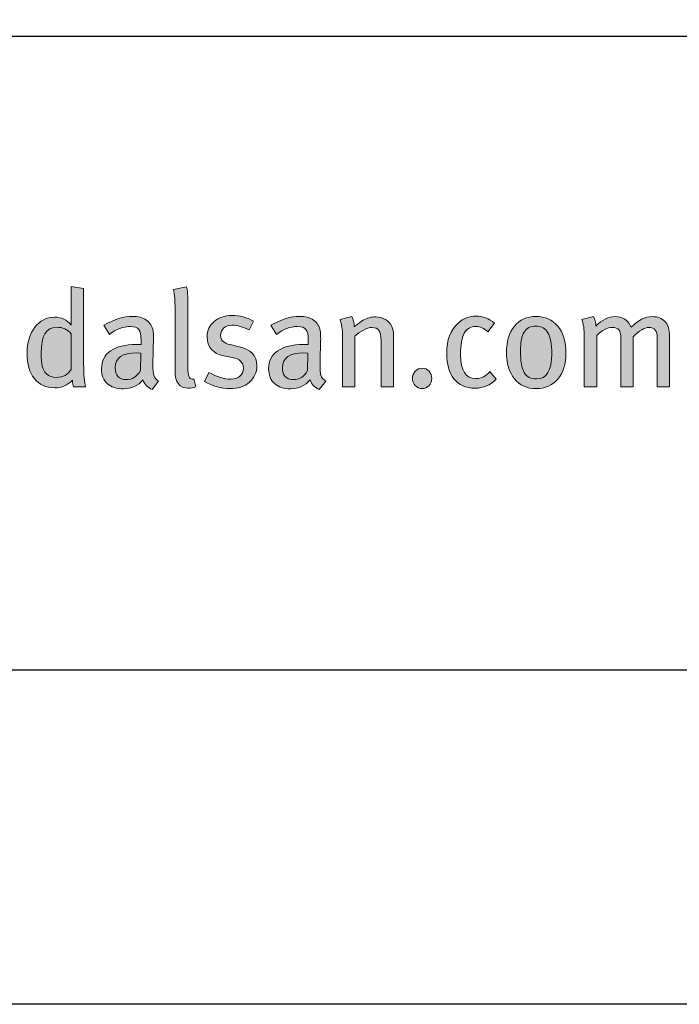
# Model space of a CAD drawing. Units: millimetres. Extents: x 285 to 6585, y 510 to 13875.
# Drawn here: x 633 to 692, y 2040 to 2128 of the extents above; entities that cross this region are included whole.
import ezdxf
from ezdxf.enums import TextEntityAlignment as Align

# ---------------------------------------------------------------- set-up
doc = ezdxf.new("R2010")
doc.units = ezdxf.units.MM
doc.layers.add('DLS_Lejand', color=7, linetype='Continuous', lineweight=0)
doc.layers.add('DLS_Txt', color=254, linetype='Continuous', lineweight=0)
doc.layers.add('Layer 1', color=7, linetype='Continuous')
doc.styles.get("Standard").update_dxf_attribs({"font": 'arial.ttf'})

# ---------------------------------------------------------------- blocks, each defined once
blk = doc.blocks.new('Küçük_yatay')
h = blk.add_hatch(color=251)
h.dxf.hatch_style = 1
edge = h.paths.add_edge_path(flags=16)
edge.add_spline(control_points=[(51.959, 3.739), (51.879, 3.739), (51.818, 3.761), (51.779, 3.802), (51.738, 3.844), (51.712, 3.89), (51.7, 3.941), (51.687, 3.99), (51.681, 4.07), (51.681, 4.175), (51.681, 4.484), (51.774, 4.638), (51.959, 4.638), (52.069, 4.638), (52.156, 4.6), (52.22, 4.523), (52.22, 4.523), (52.22, 3.882), (52.22, 3.882), (52.166, 3.787), (52.078, 3.739), (51.959, 3.739)], knot_values=[0, 0, 0, 0, 1, 1, 1, 2, 2, 2, 3, 3, 3, 4, 4, 4, 5, 5, 5, 6, 6, 6, 7, 7, 7, 7], degree=3, periodic=0)
edge = h.paths.add_edge_path()
edge.add_spline(control_points=[(52.445, 3.982), (52.445, 3.982), (52.445, 5.334), (52.445, 5.334), (52.445, 5.334), (52.22, 5.371), (52.22, 5.371), (52.22, 5.371), (52.22, 4.893), (52.22, 4.893), (52.22, 4.893), (52.22, 4.768), (52.22, 4.768), (52.22, 4.768), (52.22, 4.677), (52.22, 4.677), (52.142, 4.772), (52.043, 4.819), (51.923, 4.819), (51.78, 4.819), (51.662, 4.759), (51.569, 4.638), (51.476, 4.518), (51.429, 4.363), (51.429, 4.173), (51.429, 3.979), (51.472, 3.827), (51.56, 3.717), (51.647, 3.607), (51.769, 3.551), (51.926, 3.551), (52.052, 3.551), (52.157, 3.596), (52.242, 3.686), (52.248, 3.635), (52.256, 3.596), (52.264, 3.571), (52.264, 3.571), (52.479, 3.571), (52.479, 3.571), (52.456, 3.635), (52.445, 3.771), (52.445, 3.982)], knot_values=[0, 0, 0, 0, 1, 1, 1, 2, 2, 2, 3, 3, 3, 4, 4, 4, 5, 5, 5, 6, 6, 6, 7, 7, 7, 8, 8, 8, 9, 9, 9, 10, 10, 10, 11, 11, 11, 12, 12, 12, 13, 13, 13, 14, 14, 14, 14], degree=3, periodic=0)
h = blk.add_hatch(color=251)
h.dxf.hatch_style = 1
edge = h.paths.add_edge_path()
edge.add_spline(control_points=[(53.704, 3.779), (53.694, 3.811), (53.689, 3.875), (53.689, 3.967), (53.689, 4.02), (53.69, 4.107), (53.694, 4.23), (53.697, 4.352), (53.699, 4.416), (53.699, 4.423), (53.699, 4.498), (53.696, 4.549), (53.691, 4.577), (53.677, 4.657), (53.637, 4.72), (53.571, 4.766), (53.506, 4.811), (53.422, 4.834), (53.319, 4.834), (53.166, 4.834), (52.995, 4.78), (52.805, 4.673), (52.805, 4.673), (52.908, 4.511), (52.908, 4.511), (53.03, 4.604), (53.156, 4.651), (53.285, 4.651), (53.357, 4.651), (53.407, 4.634), (53.434, 4.6), (53.462, 4.565), (53.476, 4.501), (53.476, 4.408), (53.476, 4.408), (53.476, 4.328), (53.476, 4.328), (53.476, 4.328), (53.39, 4.328), (53.39, 4.328), (53.191, 4.328), (53.037, 4.29), (52.929, 4.215), (52.821, 4.14), (52.766, 4.032), (52.766, 3.893), (52.766, 3.777), (52.8, 3.689), (52.87, 3.627), (52.939, 3.564), (53.037, 3.534), (53.162, 3.534), (53.307, 3.534), (53.422, 3.588), (53.51, 3.695), (53.54, 3.608), (53.594, 3.551), (53.674, 3.519), (53.674, 3.519), (53.789, 3.671), (53.789, 3.671), (53.745, 3.699), (53.717, 3.735), (53.704, 3.779)], knot_values=[0, 0, 0, 0, 1, 1, 1, 2, 2, 2, 3, 3, 3, 4, 4, 4, 5, 5, 5, 6, 6, 6, 7, 7, 7, 8, 8, 8, 9, 9, 9, 10, 10, 10, 11, 11, 11, 12, 12, 12, 13, 13, 13, 14, 14, 14, 15, 15, 15, 16, 16, 16, 17, 17, 17, 18, 18, 18, 19, 19, 19, 20, 20, 20, 21, 21, 21, 21], degree=3, periodic=0)
edge = h.paths.add_edge_path(flags=16)
edge.add_spline(control_points=[(53.463, 3.86), (53.402, 3.752), (53.316, 3.698), (53.207, 3.698), (53.078, 3.698), (53.013, 3.769), (53.013, 3.911), (53.013, 4.089), (53.141, 4.178), (53.398, 4.178), (53.398, 4.178), (53.471, 4.173), (53.471, 4.173), (53.471, 4.173), (53.463, 3.86), (53.463, 3.86)], knot_values=[0, 0, 0, 0, 1, 1, 1, 2, 2, 2, 3, 3, 3, 4, 4, 4, 5, 5, 5, 5], degree=3, periodic=0)
h = blk.add_hatch(color=251)
h.dxf.hatch_style = 1
edge = h.paths.add_edge_path()
edge.add_spline(control_points=[(55.236, 4.289), (55.236, 4.289), (55.077, 4.326), (55.077, 4.326), (54.961, 4.352), (54.903, 4.407), (54.903, 4.492), (54.903, 4.547), (54.923, 4.591), (54.961, 4.625), (54.999, 4.658), (55.051, 4.675), (55.116, 4.675), (55.199, 4.675), (55.3, 4.646), (55.417, 4.59), (55.417, 4.59), (55.493, 4.749), (55.493, 4.749), (55.379, 4.815), (55.25, 4.849), (55.106, 4.849), (54.974, 4.849), (54.867, 4.813), (54.786, 4.742), (54.704, 4.671), (54.663, 4.58), (54.663, 4.467), (54.663, 4.279), (54.763, 4.165), (54.961, 4.127), (54.961, 4.127), (55.11, 4.097), (55.11, 4.097), (55.247, 4.07), (55.315, 4.004), (55.315, 3.904), (55.315, 3.843), (55.293, 3.795), (55.251, 3.759), (55.209, 3.723), (55.154, 3.706), (55.088, 3.706), (54.971, 3.706), (54.84, 3.746), (54.695, 3.828), (54.695, 3.828), (54.615, 3.666), (54.615, 3.666), (54.762, 3.58), (54.914, 3.536), (55.072, 3.536), (55.216, 3.536), (55.332, 3.574), (55.421, 3.65), (55.51, 3.726), (55.555, 3.825), (55.555, 3.947), (55.555, 4.127), (55.448, 4.24), (55.236, 4.289)], knot_values=[0, 0, 0, 0, 1, 1, 1, 2, 2, 2, 3, 3, 3, 4, 4, 4, 5, 5, 5, 6, 6, 6, 7, 7, 7, 8, 8, 8, 9, 9, 9, 10, 10, 10, 11, 11, 11, 12, 12, 12, 13, 13, 13, 14, 14, 14, 15, 15, 15, 16, 16, 16, 17, 17, 17, 18, 18, 18, 19, 19, 19, 20, 20, 20, 20], degree=3, periodic=0)
h = blk.add_hatch(color=251)
h.dxf.hatch_style = 1
edge = h.paths.add_edge_path(flags=16)
edge.add_spline(control_points=[(56.466, 3.86), (56.403, 3.752), (56.318, 3.698), (56.208, 3.698), (56.079, 3.698), (56.015, 3.769), (56.015, 3.911), (56.015, 4.089), (56.143, 4.178), (56.399, 4.178), (56.399, 4.178), (56.473, 4.173), (56.473, 4.173), (56.473, 4.173), (56.466, 3.86), (56.466, 3.86)], knot_values=[0, 0, 0, 0, 1, 1, 1, 2, 2, 2, 3, 3, 3, 4, 4, 4, 5, 5, 5, 5], degree=3, periodic=0)
edge = h.paths.add_edge_path()
edge.add_spline(control_points=[(56.705, 3.779), (56.696, 3.811), (56.69, 3.875), (56.69, 3.967), (56.69, 4.02), (56.692, 4.107), (56.696, 4.23), (56.699, 4.352), (56.701, 4.416), (56.701, 4.423), (56.701, 4.498), (56.698, 4.549), (56.693, 4.577), (56.678, 4.657), (56.638, 4.72), (56.573, 4.766), (56.508, 4.811), (56.424, 4.834), (56.321, 4.834), (56.167, 4.834), (55.997, 4.78), (55.807, 4.673), (55.807, 4.673), (55.91, 4.511), (55.91, 4.511), (56.032, 4.604), (56.158, 4.651), (56.287, 4.651), (56.359, 4.651), (56.408, 4.634), (56.436, 4.6), (56.464, 4.565), (56.478, 4.501), (56.478, 4.408), (56.478, 4.408), (56.478, 4.328), (56.478, 4.328), (56.478, 4.328), (56.392, 4.328), (56.392, 4.328), (56.193, 4.328), (56.039, 4.29), (55.93, 4.215), (55.822, 4.14), (55.767, 4.032), (55.767, 3.893), (55.767, 3.777), (55.802, 3.689), (55.872, 3.627), (55.941, 3.564), (56.039, 3.534), (56.164, 3.534), (56.308, 3.534), (56.424, 3.588), (56.512, 3.695), (56.541, 3.608), (56.596, 3.551), (56.676, 3.519), (56.676, 3.519), (56.791, 3.671), (56.791, 3.671), (56.747, 3.699), (56.718, 3.735), (56.705, 3.779)], knot_values=[0, 0, 0, 0, 1, 1, 1, 2, 2, 2, 3, 3, 3, 4, 4, 4, 5, 5, 5, 6, 6, 6, 7, 7, 7, 8, 8, 8, 9, 9, 9, 10, 10, 10, 11, 11, 11, 12, 12, 12, 13, 13, 13, 14, 14, 14, 15, 15, 15, 16, 16, 16, 17, 17, 17, 18, 18, 18, 19, 19, 19, 20, 20, 20, 21, 21, 21, 21], degree=3, periodic=0)
h = blk.add_hatch(color=251)
h.dxf.hatch_style = 1
edge = h.paths.add_edge_path(flags=16)
edge.add_spline(control_points=[(60.574, 3.71), (60.475, 3.71), (60.402, 3.749), (60.356, 3.825), (60.31, 3.902), (60.288, 4.03), (60.288, 4.209), (60.288, 4.367), (60.309, 4.48), (60.352, 4.551), (60.396, 4.622), (60.467, 4.658), (60.564, 4.658), (60.664, 4.658), (60.736, 4.618), (60.782, 4.539), (60.828, 4.46), (60.851, 4.335), (60.851, 4.163), (60.851, 3.861), (60.759, 3.71), (60.574, 3.71)], knot_values=[0, 0, 0, 0, 1, 1, 1, 2, 2, 2, 3, 3, 3, 4, 4, 4, 5, 5, 5, 6, 6, 6, 7, 7, 7, 7], degree=3, periodic=0)
edge = h.paths.add_edge_path()
edge.add_spline(control_points=[(60.959, 4.655), (60.862, 4.773), (60.731, 4.832), (60.564, 4.832), (60.403, 4.832), (60.275, 4.773), (60.18, 4.658), (60.085, 4.542), (60.038, 4.385), (60.038, 4.185), (60.038, 3.986), (60.085, 3.828), (60.181, 3.712), (60.276, 3.595), (60.406, 3.536), (60.569, 3.536), (60.733, 3.536), (60.862, 3.594), (60.959, 3.709), (61.055, 3.824), (61.103, 3.979), (61.103, 4.173), (61.103, 4.377), (61.055, 4.538), (60.959, 4.655)], knot_values=[0, 0, 0, 0, 1, 1, 1, 2, 2, 2, 3, 3, 3, 4, 4, 4, 5, 5, 5, 6, 6, 6, 7, 7, 7, 8, 8, 8, 8], degree=3, periodic=0)
h = blk.add_hatch(color=251)
h.dxf.hatch_style = 1
edge = h.paths.add_edge_path()
edge.add_spline(control_points=[(58.399, 3.85), (58.365, 3.814), (58.349, 3.771), (58.349, 3.72), (58.349, 3.67), (58.365, 3.626), (58.399, 3.59), (58.432, 3.554), (58.473, 3.536), (58.522, 3.536), (58.571, 3.536), (58.612, 3.554), (58.646, 3.59), (58.679, 3.626), (58.696, 3.67), (58.696, 3.72), (58.696, 3.771), (58.679, 3.814), (58.646, 3.85), (58.612, 3.885), (58.571, 3.904), (58.522, 3.904), (58.473, 3.904), (58.432, 3.885), (58.399, 3.85)], knot_values=[0, 0, 0, 0, 1, 1, 1, 2, 2, 2, 3, 3, 3, 4, 4, 4, 5, 5, 5, 6, 6, 6, 7, 7, 7, 8, 8, 8, 8], degree=3, periodic=0)
at = {"layer": 'Layer 1'}
h = blk.add_hatch(color=251, dxfattribs=at)
h.dxf.hatch_style = 2
edge = h.paths.add_edge_path()
edge.add_spline(control_points=[(52.445, 3.982), (52.445, 3.982), (52.445, 5.334), (52.445, 5.334), (52.445, 5.334), (52.22, 5.371), (52.22, 5.371), (52.22, 5.371), (52.22, 4.893), (52.22, 4.893), (52.22, 4.893), (52.22, 4.768), (52.22, 4.768), (52.22, 4.768), (52.22, 4.677), (52.22, 4.677), (52.142, 4.772), (52.043, 4.819), (51.923, 4.819), (51.78, 4.819), (51.662, 4.759), (51.569, 4.638), (51.476, 4.518), (51.429, 4.363), (51.429, 4.173), (51.429, 3.979), (51.472, 3.827), (51.56, 3.717), (51.647, 3.607), (51.769, 3.551), (51.926, 3.551), (52.052, 3.551), (52.157, 3.596), (52.242, 3.686), (52.248, 3.635), (52.256, 3.596), (52.264, 3.571), (52.264, 3.571), (52.479, 3.571), (52.479, 3.571), (52.456, 3.635), (52.445, 3.771), (52.445, 3.982)], knot_values=[0, 0, 0, 0, 0.352778, 0.352778, 0.352778, 0.705556, 0.705556, 0.705556, 1.058333, 1.058333, 1.058333, 1.411111, 1.411111, 1.411111, 1.763889, 1.763889, 1.763889, 2.116667, 2.116667, 2.116667, 2.469444, 2.469444, 2.469444, 2.822222, 2.822222, 2.822222, 3.175, 3.175, 3.175, 3.527778, 3.527778, 3.527778, 3.880556, 3.880556, 3.880556, 4.233333, 4.233333, 4.233333, 4.586111, 4.586111, 4.586111, 4.938889, 4.938889, 4.938889, 4.938889], degree=3, periodic=0)
edge.add_line((52.445, 3.982), (52.445, 3.982))
h = blk.add_hatch(color=251, dxfattribs=at)
h.dxf.hatch_style = 2
edge = h.paths.add_edge_path()
edge.add_spline(control_points=[(54.424, 3.713), (54.414, 3.709), (54.404, 3.708), (54.394, 3.708), (54.342, 3.708), (54.316, 3.776), (54.316, 3.911), (54.316, 3.911), (54.316, 5.016), (54.316, 5.016), (54.316, 5.195), (54.308, 5.312), (54.294, 5.366), (54.294, 5.366), (54.059, 5.316), (54.059, 5.316), (54.077, 5.228), (54.086, 5.11), (54.086, 4.964), (54.086, 4.964), (54.086, 3.851), (54.086, 3.851), (54.086, 3.646), (54.165, 3.544), (54.323, 3.544), (54.374, 3.544), (54.42, 3.553), (54.462, 3.571), (54.462, 3.571), (54.424, 3.713), (54.424, 3.713)], knot_values=[0, 0, 0, 0, 1, 1, 1, 2, 2, 2, 3, 3, 3, 4, 4, 4, 5, 5, 5, 6, 6, 6, 7, 7, 7, 8, 8, 8, 9, 9, 9, 10, 10, 10, 10], degree=3, periodic=0)
h = blk.add_hatch(color=251, dxfattribs=at)
h.dxf.hatch_style = 2
edge = h.paths.add_edge_path()
edge.add_spline(control_points=[(53.704, 3.779), (53.694, 3.811), (53.689, 3.875), (53.689, 3.967), (53.689, 4.02), (53.69, 4.107), (53.694, 4.23), (53.697, 4.352), (53.699, 4.416), (53.699, 4.423), (53.699, 4.498), (53.696, 4.549), (53.691, 4.577), (53.677, 4.657), (53.637, 4.72), (53.571, 4.766), (53.506, 4.811), (53.422, 4.834), (53.319, 4.834), (53.166, 4.834), (52.995, 4.78), (52.805, 4.673), (52.805, 4.673), (52.908, 4.511), (52.908, 4.511), (53.03, 4.604), (53.156, 4.651), (53.285, 4.651), (53.357, 4.651), (53.407, 4.634), (53.434, 4.6), (53.462, 4.565), (53.476, 4.501), (53.476, 4.408), (53.476, 4.408), (53.476, 4.328), (53.476, 4.328), (53.476, 4.328), (53.39, 4.328), (53.39, 4.328), (53.191, 4.328), (53.037, 4.29), (52.929, 4.215), (52.821, 4.14), (52.766, 4.032), (52.766, 3.893), (52.766, 3.777), (52.8, 3.689), (52.87, 3.627), (52.939, 3.564), (53.037, 3.534), (53.162, 3.534), (53.307, 3.534), (53.422, 3.588), (53.51, 3.695), (53.54, 3.608), (53.594, 3.551), (53.674, 3.519), (53.674, 3.519), (53.789, 3.671), (53.789, 3.671), (53.745, 3.699), (53.717, 3.735), (53.704, 3.779)], knot_values=[0, 0, 0, 0, 0.352778, 0.352778, 0.352778, 0.705556, 0.705556, 0.705556, 1.058333, 1.058333, 1.058333, 1.411111, 1.411111, 1.411111, 1.763889, 1.763889, 1.763889, 2.116667, 2.116667, 2.116667, 2.469444, 2.469444, 2.469444, 2.822222, 2.822222, 2.822222, 3.175, 3.175, 3.175, 3.527778, 3.527778, 3.527778, 3.880556, 3.880556, 3.880556, 4.233333, 4.233333, 4.233333, 4.586111, 4.586111, 4.586111, 4.938889, 4.938889, 4.938889, 5.291667, 5.291667, 5.291667, 5.644444, 5.644444, 5.644444, 5.997222, 5.997222, 5.997222, 6.35, 6.35, 6.35, 6.702778, 6.702778, 6.702778, 7.055556, 7.055556, 7.055556, 7.408333, 7.408333, 7.408333, 7.408333], degree=3, periodic=0)
edge.add_line((53.704, 3.779), (53.704, 3.779))
h = blk.add_hatch(color=251, dxfattribs=at)
h.dxf.hatch_style = 2
edge = h.paths.add_edge_path()
edge.add_spline(control_points=[(55.236, 4.289), (55.236, 4.289), (55.077, 4.326), (55.077, 4.326), (54.961, 4.352), (54.903, 4.407), (54.903, 4.492), (54.903, 4.547), (54.923, 4.591), (54.961, 4.625), (54.999, 4.658), (55.051, 4.675), (55.116, 4.675), (55.199, 4.675), (55.3, 4.646), (55.417, 4.59), (55.417, 4.59), (55.493, 4.749), (55.493, 4.749), (55.379, 4.815), (55.25, 4.849), (55.106, 4.849), (54.974, 4.849), (54.867, 4.813), (54.786, 4.742), (54.704, 4.671), (54.663, 4.58), (54.663, 4.467), (54.663, 4.279), (54.763, 4.165), (54.961, 4.127), (54.961, 4.127), (55.11, 4.097), (55.11, 4.097), (55.247, 4.07), (55.315, 4.004), (55.315, 3.904), (55.315, 3.843), (55.293, 3.795), (55.251, 3.759), (55.209, 3.723), (55.154, 3.706), (55.088, 3.706), (54.971, 3.706), (54.84, 3.746), (54.695, 3.828), (54.695, 3.828), (54.615, 3.666), (54.615, 3.666), (54.762, 3.58), (54.914, 3.536), (55.072, 3.536), (55.216, 3.536), (55.332, 3.574), (55.421, 3.65), (55.51, 3.726), (55.555, 3.825), (55.555, 3.947), (55.555, 4.127), (55.448, 4.24), (55.236, 4.289)], knot_values=[0, 0, 0, 0, 0.352778, 0.352778, 0.352778, 0.705556, 0.705556, 0.705556, 1.058333, 1.058333, 1.058333, 1.411111, 1.411111, 1.411111, 1.763889, 1.763889, 1.763889, 2.116667, 2.116667, 2.116667, 2.469444, 2.469444, 2.469444, 2.822222, 2.822222, 2.822222, 3.175, 3.175, 3.175, 3.527778, 3.527778, 3.527778, 3.880556, 3.880556, 3.880556, 4.233333, 4.233333, 4.233333, 4.586111, 4.586111, 4.586111, 4.938889, 4.938889, 4.938889, 5.291667, 5.291667, 5.291667, 5.644444, 5.644444, 5.644444, 5.997222, 5.997222, 5.997222, 6.35, 6.35, 6.35, 6.702778, 6.702778, 6.702778, 7.055556, 7.055556, 7.055556, 7.055556], degree=3, periodic=0)
edge.add_line((55.236, 4.289), (55.236, 4.289))
h = blk.add_hatch(color=251, dxfattribs=at)
h.dxf.hatch_style = 2
edge = h.paths.add_edge_path()
edge.add_spline(control_points=[(56.705, 3.779), (56.696, 3.811), (56.69, 3.875), (56.69, 3.967), (56.69, 4.02), (56.692, 4.107), (56.696, 4.23), (56.699, 4.352), (56.701, 4.416), (56.701, 4.423), (56.701, 4.498), (56.698, 4.549), (56.693, 4.577), (56.678, 4.657), (56.638, 4.72), (56.573, 4.766), (56.508, 4.811), (56.424, 4.834), (56.321, 4.834), (56.167, 4.834), (55.997, 4.78), (55.807, 4.673), (55.807, 4.673), (55.91, 4.511), (55.91, 4.511), (56.032, 4.604), (56.158, 4.651), (56.287, 4.651), (56.359, 4.651), (56.408, 4.634), (56.436, 4.6), (56.464, 4.565), (56.478, 4.501), (56.478, 4.408), (56.478, 4.408), (56.478, 4.328), (56.478, 4.328), (56.478, 4.328), (56.392, 4.328), (56.392, 4.328), (56.193, 4.328), (56.039, 4.29), (55.93, 4.215), (55.822, 4.14), (55.767, 4.032), (55.767, 3.893), (55.767, 3.777), (55.802, 3.689), (55.872, 3.627), (55.941, 3.564), (56.039, 3.534), (56.164, 3.534), (56.308, 3.534), (56.424, 3.588), (56.512, 3.695), (56.541, 3.608), (56.596, 3.551), (56.676, 3.519), (56.676, 3.519), (56.791, 3.671), (56.791, 3.671), (56.747, 3.699), (56.718, 3.735), (56.705, 3.779)], knot_values=[0, 0, 0, 0, 0.352778, 0.352778, 0.352778, 0.705556, 0.705556, 0.705556, 1.058333, 1.058333, 1.058333, 1.411111, 1.411111, 1.411111, 1.763889, 1.763889, 1.763889, 2.116667, 2.116667, 2.116667, 2.469444, 2.469444, 2.469444, 2.822222, 2.822222, 2.822222, 3.175, 3.175, 3.175, 3.527778, 3.527778, 3.527778, 3.880556, 3.880556, 3.880556, 4.233333, 4.233333, 4.233333, 4.586111, 4.586111, 4.586111, 4.938889, 4.938889, 4.938889, 5.291667, 5.291667, 5.291667, 5.644444, 5.644444, 5.644444, 5.997222, 5.997222, 5.997222, 6.35, 6.35, 6.35, 6.702778, 6.702778, 6.702778, 7.055556, 7.055556, 7.055556, 7.408333, 7.408333, 7.408333, 7.408333], degree=3, periodic=0)
edge.add_line((56.705, 3.779), (56.705, 3.779))
h = blk.add_hatch(color=251, dxfattribs=at)
h.dxf.hatch_style = 2
edge = h.paths.add_edge_path()
edge.add_spline(control_points=[(58.008, 4.497), (58.008, 4.554), (57.998, 4.606), (57.979, 4.651), (57.955, 4.703), (57.918, 4.745), (57.866, 4.777), (57.814, 4.809), (57.755, 4.825), (57.69, 4.825), (57.608, 4.825), (57.532, 4.805), (57.462, 4.764), (57.392, 4.714), (57.338, 4.675), (57.303, 4.646), (57.303, 4.716), (57.29, 4.779), (57.261, 4.834), (57.261, 4.834), (57.048, 4.775), (57.048, 4.775), (57.079, 4.695), (57.095, 4.598), (57.095, 4.484), (57.095, 4.484), (57.095, 3.571), (57.095, 3.571), (57.095, 3.571), (57.317, 3.571), (57.317, 3.571), (57.317, 3.571), (57.317, 4.477), (57.317, 4.477), (57.36, 4.52), (57.41, 4.558), (57.468, 4.588), (57.526, 4.618), (57.577, 4.634), (57.621, 4.634), (57.681, 4.634), (57.724, 4.616), (57.748, 4.582), (57.773, 4.548), (57.785, 4.486), (57.785, 4.396), (57.785, 4.396), (57.785, 3.571), (57.785, 3.571), (57.785, 3.571), (58.008, 3.571), (58.008, 3.571), (58.008, 3.571), (58.008, 4.497), (58.008, 4.497)], knot_values=[0, 0, 0, 0, 1, 1, 1, 2, 2, 2, 3, 3, 3, 4, 4, 4, 5, 5, 5, 6, 6, 6, 7, 7, 7, 8, 8, 8, 9, 9, 9, 10, 10, 10, 11, 11, 11, 12, 12, 12, 13, 13, 13, 14, 14, 14, 15, 15, 15, 16, 16, 16, 17, 17, 17, 18, 18, 18, 18], degree=3, periodic=0)
h = blk.add_hatch(color=251, dxfattribs=at)
h.dxf.hatch_style = 2
edge = h.paths.add_edge_path()
edge.add_spline(control_points=[(59.741, 3.845), (59.666, 3.76), (59.582, 3.718), (59.487, 3.718), (59.304, 3.718), (59.213, 3.86), (59.213, 4.144), (59.213, 4.324), (59.235, 4.452), (59.279, 4.532), (59.323, 4.611), (59.393, 4.651), (59.487, 4.651), (59.558, 4.651), (59.631, 4.619), (59.702, 4.555), (59.702, 4.555), (59.82, 4.709), (59.82, 4.709), (59.725, 4.796), (59.614, 4.839), (59.487, 4.839), (59.368, 4.839), (59.261, 4.797), (59.168, 4.714), (59.032, 4.591), (58.963, 4.41), (58.963, 4.172), (58.963, 3.974), (59.006, 3.821), (59.093, 3.713), (59.181, 3.6), (59.308, 3.544), (59.475, 3.544), (59.618, 3.544), (59.745, 3.597), (59.852, 3.704), (59.852, 3.704), (59.741, 3.845), (59.741, 3.845)], knot_values=[0, 0, 0, 0, 1, 1, 1, 2, 2, 2, 3, 3, 3, 4, 4, 4, 5, 5, 5, 6, 6, 6, 7, 7, 7, 8, 8, 8, 9, 9, 9, 10, 10, 10, 11, 11, 11, 12, 12, 12, 13, 13, 13, 13], degree=3, periodic=0)
h = blk.add_hatch(color=251, dxfattribs=at)
h.dxf.hatch_style = 2
edge = h.paths.add_edge_path()
edge.add_spline(control_points=[(60.959, 4.655), (60.862, 4.773), (60.731, 4.832), (60.564, 4.832), (60.403, 4.832), (60.275, 4.773), (60.18, 4.658), (60.085, 4.542), (60.038, 4.385), (60.038, 4.185), (60.038, 3.986), (60.085, 3.828), (60.181, 3.712), (60.276, 3.595), (60.406, 3.536), (60.569, 3.536), (60.733, 3.536), (60.862, 3.594), (60.959, 3.709), (61.055, 3.824), (61.103, 3.979), (61.103, 4.173), (61.103, 4.377), (61.055, 4.538), (60.959, 4.655)], knot_values=[0, 0, 0, 0, 0.352778, 0.352778, 0.352778, 0.705556, 0.705556, 0.705556, 1.058333, 1.058333, 1.058333, 1.411111, 1.411111, 1.411111, 1.763889, 1.763889, 1.763889, 2.116667, 2.116667, 2.116667, 2.469444, 2.469444, 2.469444, 2.822222, 2.822222, 2.822222, 2.822222], degree=3, periodic=0)
edge.add_line((60.959, 4.655), (60.959, 4.655))
h = blk.add_hatch(color=251, dxfattribs=at)
h.dxf.hatch_style = 2
edge = h.paths.add_edge_path()
edge.add_spline(control_points=[(62.966, 4.484), (62.966, 4.596), (62.938, 4.681), (62.883, 4.74), (62.827, 4.799), (62.75, 4.829), (62.653, 4.829), (62.525, 4.829), (62.4, 4.766), (62.278, 4.638), (62.218, 4.766), (62.121, 4.829), (61.987, 4.829), (61.868, 4.829), (61.752, 4.772), (61.642, 4.658), (61.642, 4.725), (61.628, 4.782), (61.6, 4.829), (61.6, 4.829), (61.39, 4.778), (61.39, 4.778), (61.419, 4.705), (61.434, 4.602), (61.434, 4.472), (61.434, 4.472), (61.434, 3.571), (61.434, 3.571), (61.434, 3.571), (61.657, 3.571), (61.657, 3.571), (61.657, 3.571), (61.657, 4.491), (61.657, 4.491), (61.755, 4.586), (61.849, 4.634), (61.938, 4.634), (61.994, 4.634), (62.032, 4.619), (62.055, 4.591), (62.078, 4.562), (62.09, 4.513), (62.09, 4.445), (62.09, 4.445), (62.09, 3.571), (62.09, 3.571), (62.09, 3.571), (62.31, 3.571), (62.31, 3.571), (62.31, 3.571), (62.31, 4.468), (62.31, 4.468), (62.421, 4.578), (62.516, 4.634), (62.596, 4.634), (62.695, 4.634), (62.743, 4.57), (62.743, 4.446), (62.743, 4.446), (62.743, 3.571), (62.743, 3.571), (62.743, 3.571), (62.966, 3.571), (62.966, 3.571), (62.966, 3.571), (62.966, 4.484), (62.966, 4.484)], knot_values=[0, 0, 0, 0, 1, 1, 1, 2, 2, 2, 3, 3, 3, 4, 4, 4, 5, 5, 5, 6, 6, 6, 7, 7, 7, 8, 8, 8, 9, 9, 9, 10, 10, 10, 11, 11, 11, 12, 12, 12, 13, 13, 13, 14, 14, 14, 15, 15, 15, 16, 16, 16, 17, 17, 17, 18, 18, 18, 19, 19, 19, 20, 20, 20, 21, 21, 21, 22, 22, 22, 22], degree=3, periodic=0)
h = blk.add_hatch(color=251, dxfattribs=at)
h.dxf.hatch_style = 2
edge = h.paths.add_edge_path()
edge.add_spline(control_points=[(51.959, 3.739), (51.879, 3.739), (51.818, 3.761), (51.779, 3.802), (51.738, 3.844), (51.712, 3.89), (51.7, 3.941), (51.687, 3.99), (51.681, 4.07), (51.681, 4.175), (51.681, 4.484), (51.774, 4.638), (51.959, 4.638), (52.069, 4.638), (52.156, 4.6), (52.22, 4.523), (52.22, 4.523), (52.22, 3.882), (52.22, 3.882), (52.166, 3.787), (52.078, 3.739), (51.959, 3.739)], knot_values=[0, 0, 0, 0, 0.352778, 0.352778, 0.352778, 0.705556, 0.705556, 0.705556, 1.058333, 1.058333, 1.058333, 1.411111, 1.411111, 1.411111, 1.763889, 1.763889, 1.763889, 2.116667, 2.116667, 2.116667, 2.469444, 2.469444, 2.469444, 2.469444], degree=3, periodic=0)
edge.add_line((51.959, 3.739), (51.959, 3.739))
h = blk.add_hatch(color=251, dxfattribs=at)
h.dxf.hatch_style = 2
edge = h.paths.add_edge_path()
edge.add_spline(control_points=[(60.574, 3.71), (60.475, 3.71), (60.402, 3.749), (60.356, 3.825), (60.31, 3.902), (60.288, 4.03), (60.288, 4.209), (60.288, 4.367), (60.309, 4.48), (60.352, 4.551), (60.396, 4.622), (60.467, 4.658), (60.564, 4.658), (60.664, 4.658), (60.736, 4.618), (60.782, 4.539), (60.828, 4.46), (60.851, 4.335), (60.851, 4.163), (60.851, 3.861), (60.759, 3.71), (60.574, 3.71)], knot_values=[0, 0, 0, 0, 0.352778, 0.352778, 0.352778, 0.705556, 0.705556, 0.705556, 1.058333, 1.058333, 1.058333, 1.411111, 1.411111, 1.411111, 1.763889, 1.763889, 1.763889, 2.116667, 2.116667, 2.116667, 2.469444, 2.469444, 2.469444, 2.469444], degree=3, periodic=0)
edge.add_line((60.574, 3.71), (60.574, 3.71))
h = blk.add_hatch(color=251, dxfattribs=at)
h.dxf.hatch_style = 2
edge = h.paths.add_edge_path()
edge.add_spline(control_points=[(58.399, 3.85), (58.365, 3.814), (58.349, 3.771), (58.349, 3.72), (58.349, 3.67), (58.365, 3.626), (58.399, 3.59), (58.432, 3.554), (58.473, 3.536), (58.522, 3.536), (58.571, 3.536), (58.612, 3.554), (58.646, 3.59), (58.679, 3.626), (58.696, 3.67), (58.696, 3.72), (58.696, 3.771), (58.679, 3.814), (58.646, 3.85), (58.612, 3.885), (58.571, 3.904), (58.522, 3.904), (58.473, 3.904), (58.432, 3.885), (58.399, 3.85)], knot_values=[0, 0, 0, 0, 0.352778, 0.352778, 0.352778, 0.705556, 0.705556, 0.705556, 1.058333, 1.058333, 1.058333, 1.411111, 1.411111, 1.411111, 1.763889, 1.763889, 1.763889, 2.116667, 2.116667, 2.116667, 2.469444, 2.469444, 2.469444, 2.822222, 2.822222, 2.822222, 2.822222], degree=3, periodic=0)
edge.add_line((58.399, 3.85), (58.399, 3.85))
at = {"layer": 'Layer 1', "color": 251, "lineweight": 0}
for points, knots in [([(52.445, 3.982), (52.445, 3.982), (52.445, 5.334), (52.445, 5.334), (52.445, 5.334), (52.22, 5.371), (52.22, 5.371), (52.22, 5.371), (52.22, 4.893), (52.22, 4.893), (52.22, 4.893), (52.22, 4.768), (52.22, 4.768), (52.22, 4.768), (52.22, 4.677), (52.22, 4.677), (52.142, 4.772), (52.043, 4.819), (51.923, 4.819), (51.78, 4.819), (51.662, 4.759), (51.569, 4.638), (51.476, 4.518), (51.429, 4.363), (51.429, 4.173), (51.429, 3.979), (51.472, 3.827), (51.56, 3.717), (51.647, 3.607), (51.769, 3.551), (51.926, 3.551), (52.052, 3.551), (52.157, 3.596), (52.242, 3.686), (52.248, 3.635), (52.256, 3.596), (52.264, 3.571), (52.264, 3.571), (52.479, 3.571), (52.479, 3.571), (52.456, 3.635), (52.445, 3.771), (52.445, 3.982)], [0, 0, 0, 0, 1, 1, 1, 2, 2, 2, 3, 3, 3, 4, 4, 4, 5, 5, 5, 6, 6, 6, 7, 7, 7, 8, 8, 8, 9, 9, 9, 10, 10, 10, 11, 11, 11, 12, 12, 12, 13, 13, 13, 14, 14, 14, 14]), ([(54.424, 3.713), (54.414, 3.709), (54.404, 3.708), (54.394, 3.708), (54.342, 3.708), (54.316, 3.776), (54.316, 3.911), (54.316, 3.911), (54.316, 5.016), (54.316, 5.016), (54.316, 5.195), (54.308, 5.312), (54.294, 5.366), (54.294, 5.366), (54.059, 5.316), (54.059, 5.316), (54.077, 5.228), (54.086, 5.11), (54.086, 4.964), (54.086, 4.964), (54.086, 3.851), (54.086, 3.851), (54.086, 3.646), (54.165, 3.544), (54.323, 3.544), (54.374, 3.544), (54.42, 3.553), (54.462, 3.571), (54.462, 3.571), (54.424, 3.713), (54.424, 3.713)], [0, 0, 0, 0, 1, 1, 1, 2, 2, 2, 3, 3, 3, 4, 4, 4, 5, 5, 5, 6, 6, 6, 7, 7, 7, 8, 8, 8, 9, 9, 9, 10, 10, 10, 10]), ([(53.704, 3.779), (53.694, 3.811), (53.689, 3.875), (53.689, 3.967), (53.689, 4.02), (53.69, 4.107), (53.694, 4.23), (53.697, 4.352), (53.699, 4.416), (53.699, 4.423), (53.699, 4.498), (53.696, 4.549), (53.691, 4.577), (53.677, 4.657), (53.637, 4.72), (53.571, 4.766), (53.506, 4.811), (53.422, 4.834), (53.319, 4.834), (53.166, 4.834), (52.995, 4.78), (52.805, 4.673), (52.805, 4.673), (52.908, 4.511), (52.908, 4.511), (53.03, 4.604), (53.156, 4.651), (53.285, 4.651), (53.357, 4.651), (53.407, 4.634), (53.434, 4.6), (53.462, 4.565), (53.476, 4.501), (53.476, 4.408), (53.476, 4.408), (53.476, 4.328), (53.476, 4.328), (53.476, 4.328), (53.39, 4.328), (53.39, 4.328), (53.191, 4.328), (53.037, 4.29), (52.929, 4.215), (52.821, 4.14), (52.766, 4.032), (52.766, 3.893), (52.766, 3.777), (52.8, 3.689), (52.87, 3.627), (52.939, 3.564), (53.037, 3.534), (53.162, 3.534), (53.307, 3.534), (53.422, 3.588), (53.51, 3.695), (53.54, 3.608), (53.594, 3.551), (53.674, 3.519), (53.674, 3.519), (53.789, 3.671), (53.789, 3.671), (53.745, 3.699), (53.717, 3.735), (53.704, 3.779)], [0, 0, 0, 0, 1, 1, 1, 2, 2, 2, 3, 3, 3, 4, 4, 4, 5, 5, 5, 6, 6, 6, 7, 7, 7, 8, 8, 8, 9, 9, 9, 10, 10, 10, 11, 11, 11, 12, 12, 12, 13, 13, 13, 14, 14, 14, 15, 15, 15, 16, 16, 16, 17, 17, 17, 18, 18, 18, 19, 19, 19, 20, 20, 20, 21, 21, 21, 21]), ([(55.236, 4.289), (55.236, 4.289), (55.077, 4.326), (55.077, 4.326), (54.961, 4.352), (54.903, 4.407), (54.903, 4.492), (54.903, 4.547), (54.923, 4.591), (54.961, 4.625), (54.999, 4.658), (55.051, 4.675), (55.116, 4.675), (55.199, 4.675), (55.3, 4.646), (55.417, 4.59), (55.417, 4.59), (55.493, 4.749), (55.493, 4.749), (55.379, 4.815), (55.25, 4.849), (55.106, 4.849), (54.974, 4.849), (54.867, 4.813), (54.786, 4.742), (54.704, 4.671), (54.663, 4.58), (54.663, 4.467), (54.663, 4.279), (54.763, 4.165), (54.961, 4.127), (54.961, 4.127), (55.11, 4.097), (55.11, 4.097), (55.247, 4.07), (55.315, 4.004), (55.315, 3.904), (55.315, 3.843), (55.293, 3.795), (55.251, 3.759), (55.209, 3.723), (55.154, 3.706), (55.088, 3.706), (54.971, 3.706), (54.84, 3.746), (54.695, 3.828), (54.695, 3.828), (54.615, 3.666), (54.615, 3.666), (54.762, 3.58), (54.914, 3.536), (55.072, 3.536), (55.216, 3.536), (55.332, 3.574), (55.421, 3.65), (55.51, 3.726), (55.555, 3.825), (55.555, 3.947), (55.555, 4.127), (55.448, 4.24), (55.236, 4.289)], [0, 0, 0, 0, 1, 1, 1, 2, 2, 2, 3, 3, 3, 4, 4, 4, 5, 5, 5, 6, 6, 6, 7, 7, 7, 8, 8, 8, 9, 9, 9, 10, 10, 10, 11, 11, 11, 12, 12, 12, 13, 13, 13, 14, 14, 14, 15, 15, 15, 16, 16, 16, 17, 17, 17, 18, 18, 18, 19, 19, 19, 20, 20, 20, 20]), ([(56.705, 3.779), (56.696, 3.811), (56.69, 3.875), (56.69, 3.967), (56.69, 4.02), (56.692, 4.107), (56.696, 4.23), (56.699, 4.352), (56.701, 4.416), (56.701, 4.423), (56.701, 4.498), (56.698, 4.549), (56.693, 4.577), (56.678, 4.657), (56.638, 4.72), (56.573, 4.766), (56.508, 4.811), (56.424, 4.834), (56.321, 4.834), (56.167, 4.834), (55.997, 4.78), (55.807, 4.673), (55.807, 4.673), (55.91, 4.511), (55.91, 4.511), (56.032, 4.604), (56.158, 4.651), (56.287, 4.651), (56.359, 4.651), (56.408, 4.634), (56.436, 4.6), (56.464, 4.565), (56.478, 4.501), (56.478, 4.408), (56.478, 4.408), (56.478, 4.328), (56.478, 4.328), (56.478, 4.328), (56.392, 4.328), (56.392, 4.328), (56.193, 4.328), (56.039, 4.29), (55.93, 4.215), (55.822, 4.14), (55.767, 4.032), (55.767, 3.893), (55.767, 3.777), (55.802, 3.689), (55.872, 3.627), (55.941, 3.564), (56.039, 3.534), (56.164, 3.534), (56.308, 3.534), (56.424, 3.588), (56.512, 3.695), (56.541, 3.608), (56.596, 3.551), (56.676, 3.519), (56.676, 3.519), (56.791, 3.671), (56.791, 3.671), (56.747, 3.699), (56.718, 3.735), (56.705, 3.779)], [0, 0, 0, 0, 1, 1, 1, 2, 2, 2, 3, 3, 3, 4, 4, 4, 5, 5, 5, 6, 6, 6, 7, 7, 7, 8, 8, 8, 9, 9, 9, 10, 10, 10, 11, 11, 11, 12, 12, 12, 13, 13, 13, 14, 14, 14, 15, 15, 15, 16, 16, 16, 17, 17, 17, 18, 18, 18, 19, 19, 19, 20, 20, 20, 21, 21, 21, 21]), ([(58.008, 4.497), (58.008, 4.554), (57.998, 4.606), (57.979, 4.651), (57.955, 4.703), (57.918, 4.745), (57.866, 4.777), (57.814, 4.809), (57.755, 4.825), (57.69, 4.825), (57.608, 4.825), (57.532, 4.805), (57.462, 4.764), (57.392, 4.714), (57.338, 4.675), (57.303, 4.646), (57.303, 4.716), (57.29, 4.779), (57.261, 4.834), (57.261, 4.834), (57.048, 4.775), (57.048, 4.775), (57.079, 4.695), (57.095, 4.598), (57.095, 4.484), (57.095, 4.484), (57.095, 3.571), (57.095, 3.571), (57.095, 3.571), (57.317, 3.571), (57.317, 3.571), (57.317, 3.571), (57.317, 4.477), (57.317, 4.477), (57.36, 4.52), (57.41, 4.558), (57.468, 4.588), (57.526, 4.618), (57.577, 4.634), (57.621, 4.634), (57.681, 4.634), (57.724, 4.616), (57.748, 4.582), (57.773, 4.548), (57.785, 4.486), (57.785, 4.396), (57.785, 4.396), (57.785, 3.571), (57.785, 3.571), (57.785, 3.571), (58.008, 3.571), (58.008, 3.571), (58.008, 3.571), (58.008, 4.497), (58.008, 4.497)], [0, 0, 0, 0, 1, 1, 1, 2, 2, 2, 3, 3, 3, 4, 4, 4, 5, 5, 5, 6, 6, 6, 7, 7, 7, 8, 8, 8, 9, 9, 9, 10, 10, 10, 11, 11, 11, 12, 12, 12, 13, 13, 13, 14, 14, 14, 15, 15, 15, 16, 16, 16, 17, 17, 17, 18, 18, 18, 18]), ([(59.741, 3.845), (59.666, 3.76), (59.582, 3.718), (59.487, 3.718), (59.304, 3.718), (59.213, 3.86), (59.213, 4.144), (59.213, 4.324), (59.235, 4.452), (59.279, 4.532), (59.323, 4.611), (59.393, 4.651), (59.487, 4.651), (59.558, 4.651), (59.631, 4.619), (59.702, 4.555), (59.702, 4.555), (59.82, 4.709), (59.82, 4.709), (59.725, 4.796), (59.614, 4.839), (59.487, 4.839), (59.368, 4.839), (59.261, 4.797), (59.168, 4.714), (59.032, 4.591), (58.963, 4.41), (58.963, 4.172), (58.963, 3.974), (59.006, 3.821), (59.093, 3.713), (59.181, 3.6), (59.308, 3.544), (59.475, 3.544), (59.618, 3.544), (59.745, 3.597), (59.852, 3.704), (59.852, 3.704), (59.741, 3.845), (59.741, 3.845)], [0, 0, 0, 0, 1, 1, 1, 2, 2, 2, 3, 3, 3, 4, 4, 4, 5, 5, 5, 6, 6, 6, 7, 7, 7, 8, 8, 8, 9, 9, 9, 10, 10, 10, 11, 11, 11, 12, 12, 12, 13, 13, 13, 13]), ([(60.959, 4.655), (60.862, 4.773), (60.731, 4.832), (60.564, 4.832), (60.403, 4.832), (60.275, 4.773), (60.18, 4.658), (60.085, 4.542), (60.038, 4.385), (60.038, 4.185), (60.038, 3.986), (60.085, 3.828), (60.181, 3.712), (60.276, 3.595), (60.406, 3.536), (60.569, 3.536), (60.733, 3.536), (60.862, 3.594), (60.959, 3.709), (61.055, 3.824), (61.103, 3.979), (61.103, 4.173), (61.103, 4.377), (61.055, 4.538), (60.959, 4.655)], [0, 0, 0, 0, 1, 1, 1, 2, 2, 2, 3, 3, 3, 4, 4, 4, 5, 5, 5, 6, 6, 6, 7, 7, 7, 8, 8, 8, 8]), ([(62.966, 4.484), (62.966, 4.596), (62.938, 4.681), (62.883, 4.74), (62.827, 4.799), (62.75, 4.829), (62.653, 4.829), (62.525, 4.829), (62.4, 4.766), (62.278, 4.638), (62.218, 4.766), (62.121, 4.829), (61.987, 4.829), (61.868, 4.829), (61.752, 4.772), (61.642, 4.658), (61.642, 4.725), (61.628, 4.782), (61.6, 4.829), (61.6, 4.829), (61.39, 4.778), (61.39, 4.778), (61.419, 4.705), (61.434, 4.602), (61.434, 4.472), (61.434, 4.472), (61.434, 3.571), (61.434, 3.571), (61.434, 3.571), (61.657, 3.571), (61.657, 3.571), (61.657, 3.571), (61.657, 4.491), (61.657, 4.491), (61.755, 4.586), (61.849, 4.634), (61.938, 4.634), (61.994, 4.634), (62.032, 4.619), (62.055, 4.591), (62.078, 4.562), (62.09, 4.513), (62.09, 4.445), (62.09, 4.445), (62.09, 3.571), (62.09, 3.571), (62.09, 3.571), (62.31, 3.571), (62.31, 3.571), (62.31, 3.571), (62.31, 4.468), (62.31, 4.468), (62.421, 4.578), (62.516, 4.634), (62.596, 4.634), (62.695, 4.634), (62.743, 4.57), (62.743, 4.446), (62.743, 4.446), (62.743, 3.571), (62.743, 3.571), (62.743, 3.571), (62.966, 3.571), (62.966, 3.571), (62.966, 3.571), (62.966, 4.484), (62.966, 4.484)], [0, 0, 0, 0, 1, 1, 1, 2, 2, 2, 3, 3, 3, 4, 4, 4, 5, 5, 5, 6, 6, 6, 7, 7, 7, 8, 8, 8, 9, 9, 9, 10, 10, 10, 11, 11, 11, 12, 12, 12, 13, 13, 13, 14, 14, 14, 15, 15, 15, 16, 16, 16, 17, 17, 17, 18, 18, 18, 19, 19, 19, 20, 20, 20, 21, 21, 21, 22, 22, 22, 22]), ([(51.959, 3.739), (51.879, 3.739), (51.818, 3.761), (51.779, 3.802), (51.738, 3.844), (51.712, 3.89), (51.7, 3.941), (51.687, 3.99), (51.681, 4.07), (51.681, 4.175), (51.681, 4.484), (51.774, 4.638), (51.959, 4.638), (52.069, 4.638), (52.156, 4.6), (52.22, 4.523), (52.22, 4.523), (52.22, 3.882), (52.22, 3.882), (52.166, 3.787), (52.078, 3.739), (51.959, 3.739)], [0, 0, 0, 0, 1, 1, 1, 2, 2, 2, 3, 3, 3, 4, 4, 4, 5, 5, 5, 6, 6, 6, 7, 7, 7, 7]), ([(60.574, 3.71), (60.475, 3.71), (60.402, 3.749), (60.356, 3.825), (60.31, 3.902), (60.288, 4.03), (60.288, 4.209), (60.288, 4.367), (60.309, 4.48), (60.352, 4.551), (60.396, 4.622), (60.467, 4.658), (60.564, 4.658), (60.664, 4.658), (60.736, 4.618), (60.782, 4.539), (60.828, 4.46), (60.851, 4.335), (60.851, 4.163), (60.851, 3.861), (60.759, 3.71), (60.574, 3.71)], [0, 0, 0, 0, 1, 1, 1, 2, 2, 2, 3, 3, 3, 4, 4, 4, 5, 5, 5, 6, 6, 6, 7, 7, 7, 7]), ([(53.463, 3.86), (53.402, 3.752), (53.316, 3.698), (53.207, 3.698), (53.078, 3.698), (53.013, 3.769), (53.013, 3.911), (53.013, 4.089), (53.141, 4.178), (53.398, 4.178), (53.398, 4.178), (53.471, 4.173), (53.471, 4.173), (53.471, 4.173), (53.463, 3.86), (53.463, 3.86)], [0, 0, 0, 0, 1, 1, 1, 2, 2, 2, 3, 3, 3, 4, 4, 4, 5, 5, 5, 5]), ([(56.466, 3.86), (56.403, 3.752), (56.318, 3.698), (56.208, 3.698), (56.079, 3.698), (56.015, 3.769), (56.015, 3.911), (56.015, 4.089), (56.143, 4.178), (56.399, 4.178), (56.399, 4.178), (56.473, 4.173), (56.473, 4.173), (56.473, 4.173), (56.466, 3.86), (56.466, 3.86)], [0, 0, 0, 0, 1, 1, 1, 2, 2, 2, 3, 3, 3, 4, 4, 4, 5, 5, 5, 5]), ([(58.399, 3.85), (58.365, 3.814), (58.349, 3.771), (58.349, 3.72), (58.349, 3.67), (58.365, 3.626), (58.399, 3.59), (58.432, 3.554), (58.473, 3.536), (58.522, 3.536), (58.571, 3.536), (58.612, 3.554), (58.646, 3.59), (58.679, 3.626), (58.696, 3.67), (58.696, 3.72), (58.696, 3.771), (58.679, 3.814), (58.646, 3.85), (58.612, 3.885), (58.571, 3.904), (58.522, 3.904), (58.473, 3.904), (58.432, 3.885), (58.399, 3.85)], [0, 0, 0, 0, 1, 1, 1, 2, 2, 2, 3, 3, 3, 4, 4, 4, 5, 5, 5, 6, 6, 6, 7, 7, 7, 8, 8, 8, 8])]:
    blk.add_open_spline(points, degree=3, knots=knots, dxfattribs=at)
blk = doc.blocks.new('DLS_PaftaCerceve_CX_Yatay')
blk.add_line((11.384, 238.984), (11.384, -46.016))
at = {"rotation": 270}
blk.add_blockref('Küçük_yatay', (1.517, 235.715), dxfattribs=at)
blk.add_attdef('AÇIKLAMA', text='', height=2, rotation=270).set_placement((5.692, 87.643), align=Align.MIDDLE_LEFT)
at = {"layer": 'DLS_Lejand', "lineweight": 0}
blk.add_attdef('ÜRÜNKODU', text='', height=2, rotation=270, dxfattribs=at).set_placement((5.692, 125.48), align=Align.MIDDLE_CENTER)
at = {"layer": 'DLS_Lejand'}
blk.add_attdef('ÖLÇEK', text='', height=2, rotation=270, dxfattribs=at).set_placement((5.703, -35.769), align=Align.MIDDLE_CENTER)
at = {"layer": 'DLS_Txt'}
blk.add_attdef('NOTLAR', text='', height=2, rotation=270, dxfattribs=at).set_placement((12.956, 233.185), align=Align.BOTTOM_LEFT)

msp = doc.modelspace()

# ---------------------------------------------------------------- linework, layer by layer
for points in [[(330.444, 2039.536), (330.444, 3089.536), (1815.444, 3089.536), (1815.444, 2039.536)], [(360.444, 2069.536), (360.444, 3059.536), (1785.444, 3059.536), (1785.444, 2069.536)]]:
    msp.add_lwpolyline(points, close=True)

# ---------------------------------------------------------------- block references
at = {"xscale": 5, "yscale": 5, "zscale": 5, "rotation": 90}
msp.add_blockref('DLS_PaftaCerceve_CX_Yatay', (1555.362, 2069.536), dxfattribs=at)

doc.saveas('drawing.dxf')
